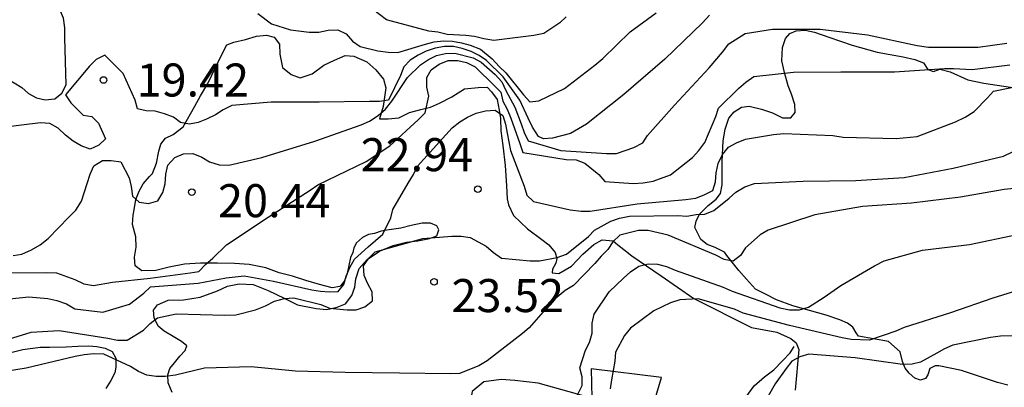
# Model space of a CAD drawing. Units: metres. Extents: x 575394 to 575744, y 4795540 to 4795790.
# Drawn here: x 575689 to 575712, y 4795765 to 4795773 of the extents above; entities that cross this region are included whole.
import ezdxf

# ---------------------------------------------------------------- set-up
doc = ezdxf.new("R2010")
doc.units = ezdxf.units.M
doc.linetypes.add('TRAZOS_NORMALES', pattern=[0.75, 0.5, -0.25])
for name, color, linetype in [('020104', 34, 'Continuous'), ('020107', 3, 'Continuous'), ('020204', 9, 'Continuous'), ('020308', 9, 'Continuous'), ('060128', 7, 'TRAZOS_NORMALES'), ('070104', 3, 'Continuous')]:
    doc.layers.add(name, color=color, linetype=linetype)
doc.layers.add('020105', color=24, linetype='Continuous', lineweight=30)
doc.styles.add('ARIAL', font='ARIAL.TTF', dxfattribs={"height": 1})

# ---------------------------------------------------------------- blocks, each defined once
blk = doc.blocks.new('COTAPU')
blk.add_circle((0, 0), 0.075)

msp = doc.modelspace()

# ---------------------------------------------------------------- linework, layer by layer
at = {"layer": '020104', "flags": 128}
for points, elevation in [([(575689.079, 4795771.596), (575689.433, 4795771.386), (575689.585, 4795771.252), (575689.765, 4795771.154), (575689.961, 4795771.106), (575690.181, 4795771.124), (575690.339, 4795771.254), (575690.441, 4795771.444), (575690.405, 4795772.51), (575690.405, 4795772.74), (575690.379, 4795772.958), (575689.961, 4795773.932), (575689.871, 4795774.116), (575689.867, 4795774.316), (575689.551, 4795774.604), (575689.351, 4795774.702)], 18), ([(575694.791, 4795773.062), (575695.103, 4795772.828), (575695.533, 4795772.694), (575695.959, 4795772.639), (575696.175, 4795772.645), (575696.389, 4795772.685), (575696.609, 4795772.695), (575696.799, 4795772.605), (575696.939, 4795772.439), (575697.115, 4795772.313), (575697.517, 4795772.221), (575697.749, 4795772.189), (575697.971, 4795772.179), (575698.599, 4795772.367), (575698.799, 4795772.423), (575699.005, 4795772.445), (575699.211, 4795772.439), (575699.415, 4795772.401), (575699.615, 4795772.345), (575699.851, 4795772.257), (575700.114, 4795772.036), (575700.275, 4795771.861), (575700.421, 4795771.715), (575700.825, 4795771.215), (575700.969, 4795771.059), (575701.171, 4795771.083), (575701.755, 4795771.363), (575702.443, 4795771.895), (575702.629, 4795772.041), (575703.249, 4795772.651), (575703.839, 4795773.083)], 18), ([(575701.796, 4795772.991), (575701.648, 4795772.855), (575701.288, 4795772.615), (575701.06, 4795772.567), (575700.148, 4795772.455), (575699.928, 4795772.487), (575699.716, 4795772.543), (575699.516, 4795772.563), (575699.088, 4795772.591), (575698.876, 4795772.643), (575698.676, 4795772.667), (575697.716, 4795772.919), (575697.392, 4795773.167)], 17), ([(575705.049, 4795773.029), (575704.893, 4795772.853), (575704.035, 4795772.029), (575703.103, 4795771.223), (575702.259, 4795770.549), (575701.891, 4795770.343), (575701.485, 4795770.233), (575701.277, 4795770.221), (575701.164, 4795770.271), (575701.033, 4795770.481), (575700.928, 4795770.686), (575700.739, 4795771.096), (575700.366, 4795771.626), (575699.987, 4795771.999), (575699.819, 4795772.111), (575699.635, 4795772.205), (575699.429, 4795772.271), (575699.233, 4795772.315), (575699.031, 4795772.315), (575698.819, 4795772.277), (575698.613, 4795772.209), (575698.433, 4795772.121), (575698.253, 4795772.003), (575698.107, 4795771.855), (575698.033, 4795771.661), (575697.757, 4795771.094), (575697.557, 4795771.07), (575697.327, 4795771.066), (575696.185, 4795771.052), (575695.095, 4795771.052), (575694.197, 4795770.978), (575694.005, 4795770.88), (575693.831, 4795770.768), (575693.627, 4795770.666), (575693.437, 4795770.592), (575693.237, 4795770.55), (575693.037, 4795770.592), (575692.875, 4795770.71), (575692.673, 4795770.786), (575692.457, 4795770.844), (575692.257, 4795770.852), (575692.061, 4795770.902), (575692.005, 4795771.098), (575691.731, 4795771.702), (575691.315, 4795772.12), (575691.117, 4795772.02), (575690.965, 4795771.868), (575690.421, 4795771.22), (575690.545, 4795771.038), (575690.823, 4795770.76), (575691.023, 4795770.724), (575691.171, 4795770.576), (575691.327, 4795770.218), (575691.177, 4795770.074), (575690.981, 4795769.984), (575690.775, 4795770.06), (575690.597, 4795770.17), (575690.423, 4795770.304), (575690.257, 4795770.458), (575690.069, 4795770.564), (575689.851, 4795770.58), (575688.989, 4795770.478)], 19), ([(575688.797, 4795767.178), (575689.991, 4795767.186), (575690.221, 4795767.178), (575690.637, 4795767.028), (575690.835, 4795766.93), (575691.057, 4795766.886), (575691.487, 4795766.966), (575692.343, 4795767.058), (575693.253, 4795767.178), (575693.453, 4795767.208), (575693.599, 4795767.362), (575693.771, 4795767.508), (575694.081, 4795767.812), (575695.029, 4795768.438), (575695.979, 4795769.054), (575696.155, 4795769.178), (575697.255, 4795769.702), (575697.789, 4795770.06), (575698.433, 4795770.651), (575698.595, 4795770.809), (575698.677, 4795771.189), (575698.629, 4795771.395), (575698.629, 4795771.609), (575698.727, 4795771.785), (575698.909, 4795771.915), (575699.115, 4795771.999), (575699.331, 4795772.001), (575699.529, 4795771.951), (575699.727, 4795771.857), (575700.165, 4795771.425), (575700.307, 4795771.281), (575700.357, 4795771.075), (575700.457, 4795770.893), (575700.535, 4795770.689), (575700.745, 4795770.111), (575700.809, 4795769.907), (575701.797, 4795769.751), (575702.025, 4795769.741), (575702.219, 4795769.667), (575702.533, 4795769.411), (575702.675, 4795769.251), (575703.321, 4795769.207), (575703.547, 4795769.219), (575703.771, 4795769.261), (575704.165, 4795769.403), (575704.663, 4795769.793), (575704.809, 4795769.953), (575704.947, 4795770.139), (575705.191, 4795770.723), (575705.253, 4795770.915), (575705.719, 4795771.369), (575705.875, 4795771.509), (575706.055, 4795771.635), (575706.957, 4795771.737), (575708.033, 4795771.741), (575709.251, 4795771.739), (575710.387, 4795771.817), (575710.595, 4795771.817), (575711.017, 4795771.791), (575711.873, 4795771.897)], 21), ([(575688.921, 4795766.564), (575689.593, 4795766.632), (575690.019, 4795766.59), (575690.225, 4795766.548), (575690.447, 4795766.474), (575690.635, 4795766.36), (575691.267, 4795766.282), (575691.873, 4795766.466), (575692.203, 4795766.718), (575692.351, 4795766.862), (575693.433, 4795766.94), (575694.069, 4795767.066), (575694.483, 4795767.112), (575695.145, 4795766.99), (575696.017, 4795766.794), (575696.217, 4795766.76), (575696.417, 4795766.746), (575696.619, 4795766.752), (575696.745, 4795766.908), (575696.797, 4795767.104), (575696.883, 4795767.3), (575696.989, 4795767.484), (575697.299, 4795767.77), (575697.631, 4795768.058), (575697.809, 4795768.424), (575697.861, 4795768.618), (575698.203, 4795769.212), (575698.329, 4795769.408), (575698.419, 4795769.602), (575699.209, 4795770.469), (575699.379, 4795770.605), (575699.551, 4795770.711), (575699.753, 4795770.801), (575699.965, 4795770.859), (575700.185, 4795770.867), (575700.355, 4795770.753), (575700.415, 4795770.555), (575700.457, 4795770.347), (575700.533, 4795769.953), (575700.841, 4795769.145), (575700.905, 4795768.941), (575701.049, 4795768.793), (575701.885, 4795768.609), (575702.133, 4795768.577), (575702.343, 4795768.575), (575703.409, 4795768.747), (575704.513, 4795768.839), (575704.741, 4795768.875), (575704.947, 4795768.955), (575705.125, 4795769.047), (575705.189, 4795769.245), (575705.199, 4795769.451), (575705.245, 4795769.657), (575705.349, 4795769.861), (575705.485, 4795770.031), (575705.663, 4795770.127), (575705.869, 4795770.213), (575706.503, 4795770.317), (575706.739, 4795770.343), (575707.853, 4795770.295), (575708.085, 4795770.257), (575709.291, 4795770.225), (575709.765, 4795770.275), (575710.639, 4795770.605), (575710.861, 4795770.715), (575711.063, 4795770.841), (575711.367, 4795771.149), (575711.499, 4795771.305), (575712.319, 4795771.467)], 22), ([(575688.605, 4795765.514), (575689.643, 4795765.828), (575690.277, 4795765.87), (575691.387, 4795765.69), (575691.607, 4795765.648), (575691.825, 4795765.646), (575692.195, 4795765.874), (575692.345, 4795766.028), (575692.511, 4795766.156), (575692.935, 4795766.248), (575694.045, 4795766.218), (575694.289, 4795766.224), (575694.735, 4795766.338), (575694.963, 4795766.426), (575695.171, 4795766.53), (575695.395, 4795766.596), (575695.609, 4795766.61), (575696.225, 4795766.456), (575696.421, 4795766.376), (575696.823, 4795766.334), (575697.023, 4795766.336), (575697.219, 4795766.402), (575697.397, 4795766.538), (575697.389, 4795766.748), (575697.289, 4795766.926), (575697.207, 4795767.118), (575697.193, 4795767.332), (575697.313, 4795767.508), (575697.459, 4795767.654), (575698.541, 4795767.956), (575699.195, 4795768.01), (575699.407, 4795768.01), (575699.613, 4795767.982), (575699.975, 4795767.782), (575700.141, 4795767.636), (575700.325, 4795767.51), (575700.975, 4795767.452), (575701.191, 4795767.452), (575701.591, 4795767.526), (575701.801, 4795767.604), (575702.301, 4795768.003), (575702.441, 4795768.149), (575702.807, 4795768.351), (575703.003, 4795768.419), (575703.231, 4795768.467), (575704.335, 4795768.475), (575704.539, 4795768.461), (575704.745, 4795768.503), (575704.945, 4795768.505), (575705.147, 4795768.593), (575705.495, 4795768.873), (575705.651, 4795769.009), (575705.855, 4795769.129), (575706.071, 4795769.207), (575707.177, 4795769.257), (575708.377, 4795769.271), (575709.475, 4795769.345), (575710.583, 4795769.553), (575711.727, 4795769.829), (575712.535, 4795770.215)], 23), ([(575712.271, 4795769.121), (575711.743, 4795769.067), (575710.753, 4795768.897), (575709.641, 4795768.757), (575708.523, 4795768.685), (575707.443, 4795768.491), (575706.385, 4795768.149), (575706.205, 4795768.037), (575705.867, 4795767.741), (575705.753, 4795767.569), (575705.589, 4795767.443), (575705.381, 4795767.481), (575705.195, 4795767.581), (575704.109, 4795768.033), (575703.655, 4795768.141), (575703.435, 4795768.141), (575703.015, 4795768.029), (575702.853, 4795767.881), (575702.745, 4795767.707), (575702.587, 4795767.555), (575702.445, 4795767.392), (575701.959, 4795766.892), (575701.773, 4795766.772), (575701.415, 4795766.482), (575701.269, 4795766.292), (575700.955, 4795765.928), (575700.801, 4795765.796), (575700.003, 4795765.178), (575699.811, 4795765.064), (575699.375, 4795764.892), (575699.171, 4795764.886), (575698.011, 4795764.896), (575696.777, 4795764.914), (575695.643, 4795764.946), (575694.639, 4795765.042), (575693.583, 4795765.01), (575692.921, 4795764.854), (575692.687, 4795764.824), (575692.481, 4795764.826), (575692.269, 4795764.852), (575692.077, 4795764.934), (575691.901, 4795765.05), (575691.293, 4795765.33), (575691.065, 4795765.336), (575690.843, 4795765.318), (575690.639, 4795765.28), (575689.529, 4795765.01), (575688.395, 4795764.83)], 24), ([(575712.46, 4795766.905), (575711.488, 4795766.599), (575710.528, 4795766.267), (575709.471, 4795765.937), (575709.281, 4795765.853), (575708.687, 4795765.645), (575708.271, 4795765.659), (575708.067, 4795765.699), (575706.869, 4795765.979), (575705.817, 4795766.259), (575705.617, 4795766.351), (575704.793, 4795766.583), (575704.379, 4795766.567), (575704.165, 4795766.495), (575703.785, 4795766.314), (575703.259, 4795765.922), (575703.123, 4795765.752), (575702.913, 4795765.378), (575702.899, 4795765.17), (575702.823, 4795764.746), (575702.797, 4795764.54)], 26), ([(575712.842, 4795765.767), (575711.658, 4795765.737), (575711.436, 4795765.709), (575710.58, 4795765.531), (575710.392, 4795765.449), (575710.214, 4795765.349), (575709.846, 4795765.149), (575709.652, 4795765.099), (575709.431, 4795765.097), (575708.357, 4795765.249), (575707.309, 4795765.333), (575707.105, 4795765.269), (575706.919, 4795765.167), (575706.795, 4795765.001), (575706.545, 4795764.653), (575706.123, 4795763.92)], 27)]:
    msp.add_lwpolyline(points, dxfattribs=dict(at, elevation=elevation))
at = {"layer": '020105', "flags": 128}
for points, elevation in [([(575689.231, 4795767.572), (575689.429, 4795767.602), (575689.649, 4795767.698), (575689.847, 4795767.81), (575690.029, 4795767.954), (575690.495, 4795768.444), (575690.657, 4795768.598), (575690.783, 4795768.804), (575690.915, 4795769.206), (575690.979, 4795769.42), (575691.067, 4795769.606), (575691.259, 4795769.724), (575691.461, 4795769.726), (575691.681, 4795769.696), (575691.865, 4795769.332), (575691.913, 4795769.136), (575691.943, 4795768.918), (575692.099, 4795768.78), (575692.305, 4795768.754), (575692.517, 4795768.81), (575692.635, 4795768.998), (575692.683, 4795769.2), (575692.699, 4795769.418), (575692.749, 4795769.62), (575692.903, 4795769.794), (575693.101, 4795769.878), (575693.317, 4795769.884), (575693.517, 4795769.804), (575693.691, 4795769.694), (575693.911, 4795769.626), (575694.129, 4795769.624), (575694.885, 4795769.794), (575696.083, 4795770.166), (575697.141, 4795770.538), (575697.329, 4795770.622), (575697.523, 4795770.746), (575697.689, 4795770.894), (575697.835, 4795771.072), (575698.191, 4795771.609), (575698.483, 4795771.901), (575698.667, 4795772.023), (575698.853, 4795772.111), (575699.055, 4795772.159), (575699.265, 4795772.163), (575699.681, 4795772.057), (575699.865, 4795771.963), (575700.183, 4795771.681), (575700.337, 4795771.517), (575700.427, 4795771.315), (575700.629, 4795770.941), (575700.771, 4795770.561), (575700.843, 4795770.365), (575700.935, 4795770.173), (575701.675, 4795769.955), (575702.709, 4795769.887), (575702.935, 4795769.883), (575703.335, 4795770.023), (575703.535, 4795770.125), (575703.643, 4795770.297), (575704.255, 4795770.987), (575705.043, 4795771.833), (575705.347, 4795772.187), (575705.493, 4795772.375), (575705.861, 4795772.609), (575706.481, 4795772.711), (575707.567, 4795772.709), (575708.637, 4795772.581), (575709.765, 4795772.341), (575710.023, 4795772.303), (575711.155, 4795772.301), (575711.801, 4795772.391)], 20), ([(575701.997, 4795764.298), (575702.161, 4795764.618), (575702.155, 4795764.818), (575702.105, 4795765.022), (575702.231, 4795765.422), (575702.327, 4795765.598), (575702.389, 4795765.81), (575702.389, 4795766.034), (575702.429, 4795766.238), (575702.775, 4795766.744), (575703.095, 4795767.058), (575703.257, 4795767.199), (575703.447, 4795767.327), (575703.659, 4795767.383), (575703.867, 4795767.371), (575704.073, 4795767.321), (575704.273, 4795767.235), (575705.359, 4795766.853), (575705.563, 4795766.761), (575706.645, 4795766.385), (575706.869, 4795766.335), (575707.095, 4795766.337), (575707.299, 4795766.397), (575707.655, 4795766.621), (575708.031, 4795766.887), (575708.795, 4795767.339), (575709.015, 4795767.451), (575709.891, 4795767.693), (575710.953, 4795767.819), (575712.042, 4795768.045)], 25)]:
    msp.add_lwpolyline(points, dxfattribs=dict(at, elevation=elevation))
at = {"layer": '020107'}
for points in [[(575703.646, 4795763.734, 26.43), (575703.962, 4795764.8, 26.352), (575702.366, 4795765, 25.616), (575702.374, 4795764.33, 25.726)], [(575702.374, 4795764.33, 25.02), (575701.162, 4795764.668, 24.484), (575700.632, 4795764.728, 24.278), (575700.32, 4795764.752, 24.202), (575699.922, 4795764.698, 24.128), (575699.658, 4795764.478, 24.226), (575699.642, 4795764.398, 24.352), (575699.642, 4795764.082, 24.57), (575699.658, 4795763.806, 24.786), (575699.586, 4795763.524, 25.388), (575699.422, 4795762.74, 25.698), (575699.228, 4795762.13, 25.776), (575698.966, 4795761.634, 26.354), (575698.716, 4795760.792, 27.108), (575698.57, 4795760.064, 27.352)]]:
    msp.add_polyline3d(points, dxfattribs=at)
at = {"layer": '060128'}
msp.add_polyline3d([(575705.882, 4795764.362, 26.692), (575706.064, 4795764.612, 26.684), (575706.298, 4795764.813, 26.68), (575706.512, 4795764.973, 26.652), (575706.71, 4795765.181, 26.634), (575706.88, 4795765.357, 26.58), (575706.974, 4795765.505, 26.55)], dxfattribs=at)
msp.add_polyline3d([(575705.882, 4795764.362, 26.692), (575706.064, 4795764.612, 26.684), (575706.298, 4795764.813, 26.68), (575706.512, 4795764.973, 26.652), (575706.71, 4795765.181, 26.634), (575706.88, 4795765.357, 26.58), (575706.974, 4795765.505, 26.55)], dxfattribs=at)
at = {"layer": '070104'}
for points in [[(575711.828, 4795764.622, 27.044), (575711.589, 4795764.689, 27.033), (575711.137, 4795764.836, 27.013), (575710.772, 4795764.956, 27.004), (575710.258, 4795765.064, 26.99), (575710.177, 4795765.064, 27.047), (575710.059, 4795765.005, 27.072), (575710.007, 4795764.861, 27.084), (575709.96, 4795764.776, 27.099), (575709.84, 4795764.741, 27.066), (575709.713, 4795764.786, 26.988), (575709.589, 4795764.895, 26.923), (575709.494, 4795765.011, 26.743), (575709.437, 4795765.162, 26.506), (575709.38, 4795765.381, 26.344), (575709.113, 4795765.614, 25.954), (575708.433, 4795765.737, 25.76), (575708.379, 4795765.816, 25.612), (575708.304, 4795765.946, 25.381), (575708.183, 4795766.036, 25.256), (575708.013, 4795766.111, 25.194), (575707.7, 4795766.218, 25.089), (575706.941, 4795766.43, 24.881), (575706.571, 4795766.561, 24.753), (575706.324, 4795766.689, 24.671), (575706.098, 4795766.803, 24.491), (575705.891, 4795767.029, 24.318), (575705.716, 4795767.226, 24.181), (575705.446, 4795767.571, 23.836), (575705.391, 4795767.643, 23.726), (575705.183, 4795767.748, 23.711), (575704.999, 4795767.82, 23.701), (575704.855, 4795767.933, 23.627), (575704.716, 4795768.205, 23.298), (575704.748, 4795768.351, 23.164), (575704.826, 4795768.506, 22.956), (575705.018, 4795768.705, 22.703), (575705.205, 4795768.853, 22.584), (575705.299, 4795768.978, 22.474), (575705.34, 4795769.172, 22.392), (575705.34, 4795769.387, 22.216), (575705.34, 4795769.707, 22.007), (575705.359, 4795770.174, 21.8), (575705.406, 4795770.441, 21.477), (575705.489, 4795770.691, 21.444), (575705.608, 4795770.834, 21.462), (575705.777, 4795770.941, 21.478), (575705.948, 4795770.961, 21.453), (575706.232, 4795770.894, 21.537), (575706.485, 4795770.808, 21.645), (575706.711, 4795770.697, 21.679), (575706.9, 4795770.694, 21.634), (575706.994, 4795770.814, 21.52), (575706.988, 4795770.998, 21.393), (575706.915, 4795771.23, 21.223), (575706.838, 4795771.421, 21.068), (575706.755, 4795771.728, 20.992), (575706.697, 4795771.99, 20.9), (575706.705, 4795772.295, 20.478), (575706.777, 4795772.496, 20.18), (575706.873, 4795772.613, 20.13), (575707.021, 4795772.674, 20.075), (575707.226, 4795772.688, 20.08), (575707.433, 4795772.642, 20.181), (575707.762, 4795772.529, 20.246), (575708.289, 4795772.346, 20.444), (575708.859, 4795772.188, 20.648), (575709.452, 4795772.082, 20.741), (575709.716, 4795772.02, 20.742), (575709.913, 4795771.949, 20.758), (575710.013, 4795771.794, 20.826), (575710.138, 4795771.748, 20.969), (575710.282, 4795771.805, 21.136), (575710.52, 4795771.739, 21.308), (575710.92, 4795771.561, 21.579), (575711.282, 4795771.486, 21.812), (575712.44, 4795771.31, 22.137)], [(575692.847, 4795764.461, 24.098), (575692.753, 4795764.677, 23.935), (575692.744, 4795764.857, 23.85), (575692.79, 4795765.005, 23.739), (575692.895, 4795765.134, 23.658), (575693.02, 4795765.287, 23.594), (575693.137, 4795765.413, 23.527), (575693.177, 4795765.522, 23.456), (575693.057, 4795765.62, 23.349), (575692.866, 4795765.729, 23.253), (575692.663, 4795765.85, 23.234), (575692.529, 4795765.968, 23.136), (575692.435, 4795766.156, 23.06), (575692.422, 4795766.327, 22.941), (575692.512, 4795766.453, 22.783), (575692.754, 4795766.554, 22.74), (575693.106, 4795766.56, 22.597), (575693.481, 4795766.623, 22.441), (575693.872, 4795766.764, 22.332), (575694.102, 4795766.874, 22.258), (575694.366, 4795766.925, 22.35), (575694.682, 4795766.912, 22.455), (575695.028, 4795766.778, 22.766), (575695.39, 4795766.6, 23.061), (575695.695, 4795766.452, 23.208), (575696.117, 4795766.366, 23.207), (575696.356, 4795766.346, 23.115), (575696.59, 4795766.396, 23.002), (575696.783, 4795766.471, 22.927), (575696.929, 4795766.662, 22.919), (575696.992, 4795766.851, 22.922), (575697.02, 4795767.041, 22.996), (575697.096, 4795767.277, 23.033), (575697.275, 4795767.482, 23.05), (575697.554, 4795767.67, 23.051), (575697.866, 4795767.794, 23.048), (575698.166, 4795767.874, 23.047), (575698.424, 4795767.905, 23.048), (575698.694, 4795767.953, 23.02), (575698.855, 4795768.02, 22.974), (575698.904, 4795768.151, 22.894), (575698.86, 4795768.242, 22.782), (575698.71, 4795768.302, 22.609), (575698.522, 4795768.302, 22.525), (575698.272, 4795768.252, 22.398), (575698.037, 4795768.193, 22.265), (575697.719, 4795768.143, 21.889), (575697.594, 4795768.123, 21.705), (575697.443, 4795768.073, 21.577), (575697.303, 4795768.045, 21.52), (575697.166, 4795767.979, 21.534), (575697.034, 4795767.854, 21.566), (575696.969, 4795767.745, 21.643), (575696.947, 4795767.636, 21.71), (575696.899, 4795767.522, 21.845), (575696.858, 4795767.34, 21.975), (575696.823, 4795767.16, 21.996), (575696.76, 4795766.998, 21.972), (575696.673, 4795766.889, 21.929), (575696.656, 4795766.865, 21.916), (575696.477, 4795766.839, 21.867), (575696.191, 4795766.914, 21.771), (575695.884, 4795767, 21.701), (575695.577, 4795767.099, 21.563), (575695.276, 4795767.177, 21.451), (575694.976, 4795767.292, 21.343), (575694.597, 4795767.369, 21.114), (575694.262, 4795767.39, 21.053), (575693.874, 4795767.399, 20.96), (575693.491, 4795767.395, 20.913), (575693.123, 4795767.372, 20.897), (575692.78, 4795767.304, 20.825), (575692.476, 4795767.231, 20.806), (575692.156, 4795767.225, 20.739), (575692.006, 4795767.333, 20.657), (575691.986, 4795767.532, 20.554), (575692.024, 4795767.756, 20.473), (575692.016, 4795767.991, 20.329), (575691.944, 4795768.274, 20.222), (575691.96, 4795768.489, 20.132), (575691.985, 4795768.605, 20.045), (575692.021, 4795768.841, 19.953), (575692.094, 4795769.03, 19.921), (575692.186, 4795769.201, 19.908), (575692.329, 4795769.361, 19.907), (575692.398, 4795769.433, 19.906), (575692.488, 4795769.667, 19.845), (575692.539, 4795769.941, 19.736), (575692.591, 4795770.101, 19.631), (575692.695, 4795770.234, 19.364), (575692.867, 4795770.32, 19.084), (575693.098, 4795770.493, 18.903), (575693.359, 4795770.962, 18.854), (575693.486, 4795771.195, 18.842), (575693.652, 4795771.476, 18.798), (575693.926, 4795772.044, 18.66), (575694.086, 4795772.356, 18.604), (575694.247, 4795772.418, 18.544), (575694.514, 4795772.475, 18.422), (575694.76, 4795772.549, 18.322), (575694.991, 4795772.571, 18.308), (575695.161, 4795772.525, 18.368), (575695.281, 4795772.369, 18.489), (575695.288, 4795772.14, 18.637), (575695.35, 4795771.841, 18.779), (575695.548, 4795771.683, 18.788), (575695.756, 4795771.606, 18.767), (575696.027, 4795771.692, 18.645), (575696.293, 4795771.894, 18.5), (575696.531, 4795772.008, 18.346), (575696.774, 4795772.11, 18.18), (575696.968, 4795772.097, 18.171), (575697.265, 4795771.971, 18.173), (575697.475, 4795771.784, 18.234), (575697.644, 4795771.575, 18.265), (575697.702, 4795771.376, 18.425), (575697.636, 4795770.952, 19.172), (575697.555, 4795770.677, 19.934), (575697.556, 4795770.677, 19.958), (575697.753, 4795770.675, 20.249), (575697.991, 4795770.699, 20.405), (575698.234, 4795770.818, 20.673), (575698.497, 4795770.886, 21.044), (575698.713, 4795770.939, 21.269), (575698.917, 4795771.031, 21.451), (575699.201, 4795771.17, 21.452), (575699.484, 4795771.352, 21.42), (575699.794, 4795771.388, 21.514), (575700.004, 4795771.389, 21.586), (575700.101, 4795771.29, 21.672), (575700.227, 4795771.114, 21.821), (575700.276, 4795770.869, 21.972), (575700.3, 4795770.68, 22.133), (575700.313, 4795770.402, 22.446), (575700.358, 4795770.071, 22.631), (575700.411, 4795769.612, 22.765), (575700.441, 4795769.154, 22.848), (575700.458, 4795768.857, 22.802), (575700.486, 4795768.719, 22.735), (575700.599, 4795768.477, 22.725), (575700.917, 4795768.178, 22.708), (575701.242, 4795767.937, 22.758), (575701.403, 4795767.814, 22.789), (575701.545, 4795767.64, 22.826), (575701.582, 4795767.503, 22.987), (575701.558, 4795767.399, 23.101), (575701.485, 4795767.263, 23.229), (575701.479, 4795767.178, 23.415), (575701.631, 4795767.164, 23.54), (575701.914, 4795767.326, 23.466), (575702.176, 4795767.602, 23.438), (575702.424, 4795767.819, 23.448), (575702.614, 4795767.925, 23.486), (575702.865, 4795767.902, 23.682), (575702.971, 4795767.812, 24.176), (575703.101, 4795767.709, 24.486), (575703.284, 4795767.564, 24.776), (575703.954, 4795767.111, 25.211), (575704.694, 4795766.595, 26.028), (575706.007, 4795765.935, 26.522), (575706.583, 4795765.828, 26.562), (575706.896, 4795765.685, 26.53), (575707.018, 4795765.587, 26.544), (575707.076, 4795765.435, 26.698), (575706.994, 4795764.514, 27.729)], [(575689.183, 4795765.369, 23.609), (575689.456, 4795765.436, 23.596), (575689.849, 4795765.489, 23.59), (575690.055, 4795765.491, 23.567), (575690.437, 4795765.497, 23.724), (575690.701, 4795765.514, 23.889), (575690.95, 4795765.518, 23.995), (575691.136, 4795765.5, 24.077), (575691.323, 4795765.465, 24.12), (575691.484, 4795765.392, 24.186), (575691.569, 4795765.242, 24.269), (575691.569, 4795765.032, 24.371), (575691.546, 4795764.907, 24.547), (575691.45, 4795764.735, 24.743), (575691.339, 4795764.547, 25.058)]]:
    msp.add_polyline3d(points, dxfattribs=at)

# ---------------------------------------------------------------- block references
at = {"layer": '020204', "rotation": 359.9987685839998}
for p in [(575691.286, 4795771.555, 19.416), (575691.286, 4795771.555, 19.416), (575693.294, 4795769.011, 20.442), (575693.294, 4795769.011, 20.442), (575699.787, 4795769.076, 22.942), (575699.787, 4795769.076, 22.942), (575698.793, 4795766.974, 23.52), (575698.793, 4795766.974, 23.52)]:
    msp.add_blockref('COTAPU', p, dxfattribs=at)

# ---------------------------------------------------------------- texts
at = {"layer": '020308', "style": 'ARIAL'}
for s, p in [('19.42', (575692.036, 4795771.18, 19.415)), ('19.42', (575692.036, 4795771.18, 19.415)), ('22.94', (575697.126, 4795769.485, 22.941)), ('22.94', (575697.126, 4795769.485, 22.941)), ('20.44', (575693.887, 4795768.44, 20.441)), ('20.44', (575693.887, 4795768.44, 20.441)), ('23.52', (575699.19, 4795766.285, 23.519)), ('23.52', (575699.19, 4795766.285, 23.519))]:
    msp.add_text(s, height=0.75, rotation=359.9988, dxfattribs=at).set_placement(p)

doc.saveas('drawing.dxf')
